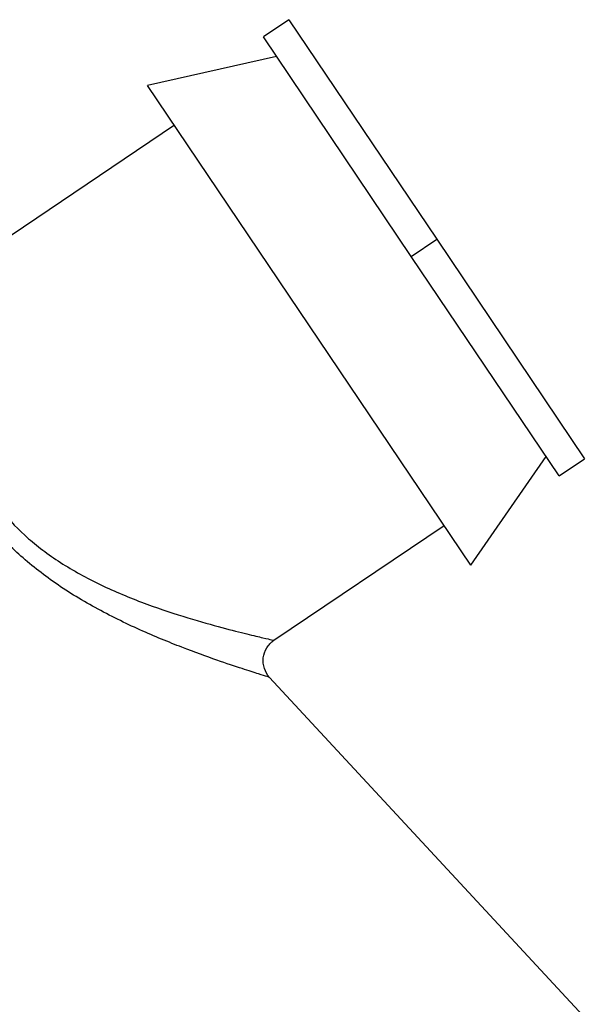
# Model space of a CAD drawing. Units: inches. Extents: x 25 to 250, y -181 to -35.
# Drawn here: x 128 to 129, y -86 to -84 of the extents above; entities that cross this region are included whole.
import ezdxf

# ---------------------------------------------------------------- set-up
doc = ezdxf.new("R2010")
doc.units = ezdxf.units.IN
doc.header["$MEASUREMENT"] = 0
doc.layers.add('Layer 1', color=7, linetype='Continuous')

# ---------------------------------------------------------------- blocks, each defined once
blk = doc.blocks.new('block 52')
at = {"layer": 'Layer 1', "color": 7, "lineweight": 25, "true_color": 0xffffff}
blk.add_lwpolyline([(128.4685, -85.2451), (127.813, -84.2734)], dxfattribs=at)
blk = doc.blocks.new('block 67')
at = {"layer": 'Layer 1', "color": 7, "lineweight": 25, "true_color": 0xffffff}
blk.add_lwpolyline([(128.3992, -84.585), (128.6989, -85.0294)], dxfattribs=at)
blk = doc.blocks.new('block 68')
at = {"layer": 'Layer 1', "color": 7, "lineweight": 25, "true_color": 0xffffff}
blk.add_lwpolyline([(128.0993, -84.1404), (128.3992, -84.585)], dxfattribs=at)
blk = doc.blocks.new('block 69')
at = {"layer": 'Layer 1', "color": 7, "lineweight": 25, "true_color": 0xffffff}
blk.add_lwpolyline([(128.3475, -84.6198), (128.0477, -84.1754)], dxfattribs=at)
blk = doc.blocks.new('block 70')
at = {"layer": 'Layer 1', "color": 7, "lineweight": 25, "true_color": 0xffffff}
blk.add_lwpolyline([(128.6473, -85.0642), (128.3475, -84.6198)], dxfattribs=at)
blk = doc.blocks.new('block 159')
at = {"layer": 'Layer 1', "color": 7, "lineweight": 25, "true_color": 0xffffff}
blk.add_lwpolyline([(128.0742, -84.2147), (127.813, -84.2734)], dxfattribs=at)
blk = doc.blocks.new('block 160')
at = {"layer": 'Layer 1', "color": 7, "lineweight": 25, "true_color": 0xffffff}
blk.add_lwpolyline([(128.4685, -85.2451), (128.6207, -85.025)], dxfattribs=at)
blk = doc.blocks.new('block 161')
at = {"layer": 'Layer 1', "color": 7, "lineweight": 25, "true_color": 0xffffff}
blk.add_lwpolyline([(128.0692, -85.397), (128.414, -85.1645)], dxfattribs=at)
blk = doc.blocks.new('block 162')
at = {"layer": 'Layer 1', "color": 7, "lineweight": 25, "true_color": 0xffffff}
blk.add_lwpolyline([(127.8675, -84.354), (127.3838, -84.6803)], dxfattribs=at)
blk = doc.blocks.new('block 164')
at = {"layer": 'Layer 1', "color": 7, "lineweight": 25, "true_color": 0xffffff}
blk.add_open_spline([(128.0604, -85.4723), (128.0556, -85.4671), (128.052, -85.4608), (128.0497, -85.454), (128.0475, -85.4472), (128.0466, -85.4399), (128.0475, -85.4327), (128.0483, -85.4256), (128.0508, -85.4187), (128.0544, -85.4125), (128.0582, -85.4065), (128.0632, -85.4012), (128.0692, -85.397)], degree=3, knots=[0, 0, 0, 0, 1, 1, 1, 2, 2, 2, 3, 3, 3, 4, 4, 4, 4], dxfattribs=at)
blk = doc.blocks.new('block 165')
at = {"layer": 'Layer 1', "color": 7, "lineweight": 25, "true_color": 0xffffff}
blk.add_open_spline([(127.3838, -84.6803), (127.3838, -84.6803), (127.384, -84.6832), (127.3843, -84.6896), (127.3845, -84.6959), (127.385, -84.7054), (127.3859, -84.7183), (127.3865, -84.7313), (127.3877, -84.7475), (127.3896, -84.7674), (127.3914, -84.7874), (127.3941, -84.8112), (127.3979, -84.8367), (127.4019, -84.8623), (127.4069, -84.8897), (127.4138, -84.9173), (127.4205, -84.9447), (127.4287, -84.9722), (127.4387, -84.9984), (127.4487, -85.0244), (127.4604, -85.0491), (127.4734, -85.0718), (127.4864, -85.0947), (127.5009, -85.1156), (127.5171, -85.1352), (127.5333, -85.1548), (127.5512, -85.1734), (127.5717, -85.1914), (127.5924, -85.2093), (127.6156, -85.2265), (127.6413, -85.2427), (127.6668, -85.2589), (127.6945, -85.2739), (127.7235, -85.2875), (127.7524, -85.3009), (127.7822, -85.3131), (127.8113, -85.3238), (127.8404, -85.3345), (127.8687, -85.3438), (127.8943, -85.3516), (127.9202, -85.3595), (127.9434, -85.366), (127.9634, -85.3714), (127.9836, -85.3767), (128.0001, -85.3808), (128.0139, -85.3841), (128.0277, -85.3876), (128.0385, -85.3901), (128.0466, -85.392), (128.0549, -85.3939), (128.0606, -85.3951), (128.064, -85.396), (128.0676, -85.3967), (128.0692, -85.397), (128.0692, -85.397)], degree=3, knots=[0, 0, 0, 0, 1, 1, 1, 2, 2, 2, 3, 3, 3, 4, 4, 4, 5, 5, 5, 6, 6, 6, 7, 7, 7, 8, 8, 8, 9, 9, 9, 10, 10, 10, 11, 11, 11, 12, 12, 12, 13, 13, 13, 14, 14, 14, 15, 15, 15, 16, 16, 16, 17, 17, 17, 18, 18, 18, 18], dxfattribs=at)
blk = doc.blocks.new('block 166')
at = {"layer": 'Layer 1', "color": 7, "lineweight": 25, "true_color": 0xffffff}
blk.add_open_spline([(128.0604, -85.4723), (128.0604, -85.4723), (128.059, -85.472), (128.0552, -85.4708), (128.0516, -85.4697), (128.0459, -85.4678), (128.0377, -85.4652), (128.0292, -85.4627), (128.0184, -85.4592), (128.0044, -85.4546), (127.9905, -85.4499), (127.9734, -85.4444), (127.9531, -85.4372), (127.9326, -85.4301), (127.9088, -85.4215), (127.8825, -85.4113), (127.8563, -85.4012), (127.8273, -85.3893), (127.7975, -85.376), (127.7676, -85.3626), (127.7369, -85.3474), (127.7069, -85.3311), (127.6771, -85.3147), (127.6482, -85.2969), (127.6213, -85.2782), (127.5946, -85.2592), (127.57, -85.2394), (127.5479, -85.2191), (127.5259, -85.1989), (127.5066, -85.1783), (127.4889, -85.1566), (127.4713, -85.1347), (127.4551, -85.1118), (127.4403, -85.0871), (127.4255, -85.0625), (127.4119, -85.0358), (127.3998, -85.0079), (127.3877, -84.98), (127.3772, -84.9507), (127.3683, -84.9216), (127.3593, -84.8923), (127.3521, -84.8634), (127.3461, -84.8365), (127.3402, -84.8096), (127.3356, -84.7848), (127.3321, -84.7638), (127.3287, -84.743), (127.3263, -84.7261), (127.3244, -84.7127), (127.3225, -84.6991), (127.3213, -84.6891), (127.3206, -84.6825), (127.3197, -84.676), (127.3194, -84.6729), (127.3194, -84.6729)], degree=3, knots=[0, 0, 0, 0, 1, 1, 1, 2, 2, 2, 3, 3, 3, 4, 4, 4, 5, 5, 5, 6, 6, 6, 7, 7, 7, 8, 8, 8, 9, 9, 9, 10, 10, 10, 11, 11, 11, 12, 12, 12, 13, 13, 13, 14, 14, 14, 15, 15, 15, 16, 16, 16, 17, 17, 17, 18, 18, 18, 18], dxfattribs=at)
blk = doc.blocks.new('block 169')
at = {"layer": 'Layer 1', "color": 7, "lineweight": 25, "true_color": 0xffffff}
blk.add_lwpolyline([(128.0604, -85.4723), (128.7126, -86.1758)], dxfattribs=at)
blk = doc.blocks.new('block 317')
at = {"layer": 'Layer 1', "color": 7, "lineweight": 25, "true_color": 0xffffff}
blk.add_lwpolyline([(128.3475, -84.6198), (128.3992, -84.585)], dxfattribs=at)
blk = doc.blocks.new('block 318')
at = {"layer": 'Layer 1', "color": 7, "lineweight": 25, "true_color": 0xffffff}
blk.add_lwpolyline([(128.6473, -85.0644), (128.6989, -85.0294)], dxfattribs=at)
blk = doc.blocks.new('block 319')
at = {"layer": 'Layer 1', "color": 7, "lineweight": 25, "true_color": 0xffffff}
blk.add_lwpolyline([(128.0993, -84.1404), (128.0477, -84.1754)], dxfattribs=at)
blk = doc.blocks.new('block 320')
at = {"layer": 'Layer 1', "color": 7, "lineweight": 25, "true_color": 0xffffff}
blk.add_lwpolyline([(128.5915, -84.9815), (128.5915, -84.9815)], dxfattribs=at)

msp = doc.modelspace()

# ---------------------------------------------------------------- block references
at = {"layer": 'Layer 1'}
for name in ['block 319', 'block 68', 'block 69', 'block 159', 'block 52', 'block 162', 'block 317', 'block 67', 'block 70', 'block 166', 'block 165', 'block 320', 'block 160', 'block 318', 'block 161', 'block 164', 'block 169']:
    msp.add_blockref(name, (0, 0), dxfattribs=at)

doc.saveas('drawing.dxf')
